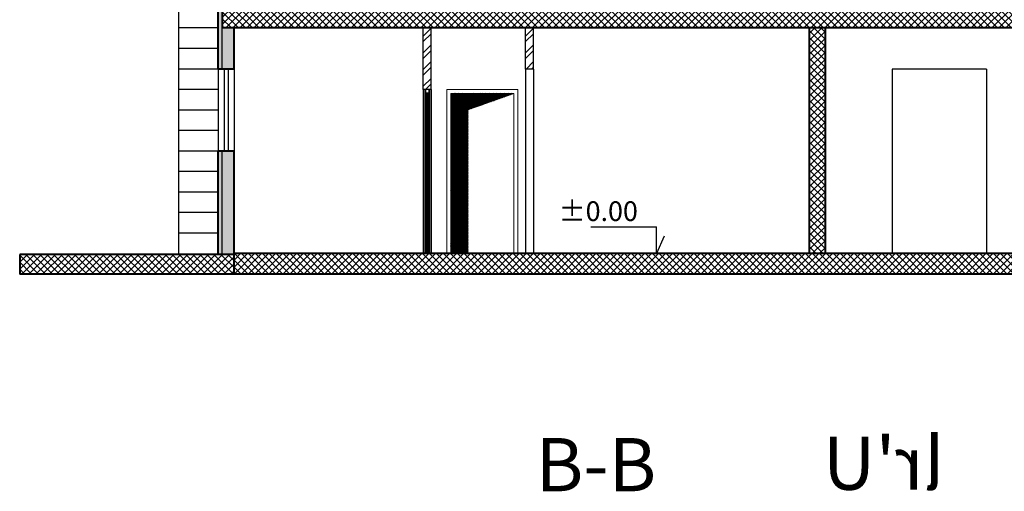
# Model space of a CAD drawing. Units: millimetres. Extents: x -94 to 494, y -1141 to 215.
# Drawn here: x 280 to 292, y -920 to -914 of the extents above; entities that cross this region are included whole.
import ezdxf

# ---------------------------------------------------------------- set-up
doc = ezdxf.new("R2010")
doc.units = ezdxf.units.MM
for name, color, linetype in [('BLOUCK', 1, 'Continuous'), ('h block', 54, 'Continuous'), ('h concrete', 8, 'Continuous'), ('h rc', 8, 'Continuous'), ('h stone', 58, 'Continuous'), ('LABEL', 4, 'Continuous'), ('stone', 255, 'Continuous'), ('WINDOWS', 136, 'Continuous')]:
    doc.layers.add(name, color=color, linetype=linetype)
doc.layers.add('BOUNDARY', color=7, linetype='Continuous', lineweight=40)
doc.layers.add('E. DOORS', color=42, linetype='Continuous', lineweight=15)
doc.styles.add('ARAB', font='wafaiarb.shx')
doc.styles.add('dim-100', font='romand.shx')

msp = doc.modelspace()

# ---------------------------------------------------------------- hatches: boundary and pattern name
at = {"layer": 'BOUNDARY'}
h = msp.add_hatch(dxfattribs=at)
h.set_pattern_fill('ANSI31', color=9, scale=0.1, style=0)
h.set_pattern_definition([(135, (285.87139, -916.546674), (0.008838835, 0.008838835), [])])
h.paths.add_polyline_path([(285.0713906, -914.516674), (285.8713906, -914.516674), (285.2878641, -914.7240901), (285.2878641, -916.546674), (285.0713906, -916.546674)])
at = {"layer": 'h block', "ltscale": 0.25}
h = msp.add_hatch(dxfattribs=at)
h.set_pattern_fill('ANSI32', color=256, scale=0.4, style=0)
h.set_pattern_definition([(45, (284.72139, -916.54667), (-0.106066, 0.106066), []), (45, (284.7921, -916.54667), (-0.106066, 0.106066), [])])
h.paths.add_polyline_path([(284.7213906, -914.466674), (284.8213906, -914.466674), (284.8213906, -913.686674), (284.7213906, -913.686674)])
h = msp.add_hatch(dxfattribs=at)
h.set_pattern_fill('ANSI32', color=256, scale=0.4, style=0)
h.set_pattern_definition([(45, (286.02081, -916.54667), (-0.106066, 0.106066), []), (45, (286.09152, -916.54667), (-0.106066, 0.106066), [])])
h.paths.add_polyline_path([(286.0208086, -914.206674), (286.1208086, -914.206674), (286.1208086, -913.686674), (286.0208086, -913.686674)])
at = {"layer": 'h concrete'}
h = msp.add_hatch(dxfattribs=at)
h.set_pattern_fill('AR-CONC', color=8, scale=0.025, style=0)
h.set_pattern_definition([(50, (167692.46543, 123802.09769), (0.17931504565, -0.01568803375), [0.01875, -0.20625]), (355, (167692.46543, 123802.09769), (-0.0346878334, 0.18804803343), [0.015, -0.165]), (100.4514, (167692.48037, 123802.09638), (0.14462734543, 0.17235988552), [0.0159350475, -0.175285528]), (46.1842, (167692.46543, 123802.14769), (0.26681026216, -0.04137975358), [0.028125, -0.309375]), (96.6356, (167692.48766, 123802.14424), (0.2336656764, 0.24352946773), [0.023902572, -0.26292825]), (351.1842, (167692.46543, 123802.1477), (0.2336654863, 0.24352965023), [0.0225, -0.2475]), (21, (167692.49043, 123802.13519), (0.14922676303, -0.10065472267), [0.01875, -0.20625]), (326, (167692.49043, 123802.13519), (0.06082883298, 0.18128751126), [0.015, -0.165]), (71.4514, (167692.50287, 123802.1268), (0.21005565715, 0.08063262418), [0.0159350475, -0.175285528]), (37.5, (167692.46543, 123802.09769), (0.00303996383, 0.083223463458), [0, -0.163, 0, -0.1675, 0, -0.165625]), (7.5, (167692.46543, 123802.09769), (0.06576738436, 0.09860292797), [0, -0.0955, 0, -0.15925, 0, -0.063125]), (327.5, (167692.40968, 123802.09769), (0.133455609043, -0.005638717934), [0, -0.0625, 0, -0.195, 0, -0.25875]), (317.5, (167692.38468, 123802.09769), (0.145796542336, 0.02502624558), [0, -0.08125, 0, -0.1295, 0, -0.18375])])
h.paths.add_polyline_path([(282.3213906, -913.686674), (282.1713906, -913.686674), (282.1713906, -914.206674), (282.3213906, -914.206674)])
h.paths.add_polyline_path([(282.3213906, -915.246674), (282.1713906, -915.246674), (282.1713906, -916.556674), (282.3213906, -916.556674)])
h.paths.add_polyline_path([(282.3213906, -907.186674), (282.5213906, -907.186674), (282.5213906, -906.146674), (282.3713906, -906.146674), (282.3713906, -906.4268128), (282.3213906, -906.4788128)])
h.paths.add_polyline_path([(282.3213906, -907.446674), (282.1713906, -907.446674), (282.1713906, -907.966674), (282.3213906, -907.966674)])
h.paths.add_polyline_path([(282.1713906, -910.306674), (282.3213906, -910.306674), (282.3213906, -909.006674), (282.1713906, -909.006674)])
h.paths.add_polyline_path([(282.1713906, -911.086674), (282.3213906, -911.086674), (282.3213906, -910.566674), (282.1713906, -910.566674)])
h.paths.add_polyline_path([(282.1713906, -913.426674), (282.3213906, -913.426674), (282.3213906, -912.126674), (282.1713906, -912.126674)])
h.paths.add_polyline_path([(285.9708086, -907.186674), (286.1208086, -907.186674), (286.1208086, -904.326674), (285.9708086, -904.326674)])
h.paths.add_polyline_path([(286.0208086, -904.066674), (286.1708086, -904.066674), (286.1708086, -903.856674), (286.0208086, -903.856674)])
h.paths.add_polyline_path([(296.1713906, -904.066674), (296.3213906, -904.066674), (296.3213906, -903.856674), (296.1713906, -903.856674)])
h.paths.add_polyline_path([(296.3713906, -904.326674), (296.2213906, -904.326674), (296.2213906, -907.186674), (296.3713906, -907.186674)])
h.paths.add_polyline_path([(296.3713906, -907.446674), (296.2213906, -907.446674), (296.2213906, -907.966674), (296.3713906, -907.966674)])
h.paths.add_polyline_path([(296.3713906, -909.006674), (296.2213906, -909.006674), (296.2213906, -910.306674), (296.3713906, -910.306674)])
h.paths.add_polyline_path([(296.3713906, -910.566674), (296.2213906, -910.566674), (296.2213906, -911.086674), (296.3713906, -911.086674)])
h.paths.add_polyline_path([(296.3713906, -912.126674), (296.2213906, -912.126674), (296.2213906, -913.426674), (296.3713906, -913.426674)])
at = {"layer": 'h rc'}
h = msp.add_hatch(dxfattribs=at)
h.set_pattern_fill('ANSI37', color=256, scale=0.5, style=0)
h.set_pattern_definition([(45, (279.600686, -914.976674), (-0.04419417, 0.04419417), []), (135, (279.600686, -914.976674), (-0.04419417, -0.04419417), [])])
h.paths.add_polyline_path([(296.3713906, -904.066674), (285.9708086, -904.066674), (285.9708086, -904.326674), (296.3713906, -904.326674)])
h.paths.add_polyline_path([(296.3713906, -907.186674), (281.5713906, -907.186674), (281.5713906, -907.446674), (296.3713906, -907.446674)])
h.paths.add_polyline_path([(296.3713906, -910.306674), (282.1713906, -910.306674), (282.1713906, -910.566674), (296.3713906, -910.566674)])
h.paths.add_polyline_path([(296.3713906, -913.426674), (282.1713906, -913.426674), (282.1713906, -913.686674), (296.3713906, -913.686674)])
h.paths.add_polyline_path([(298.4841658, -914.726674), (296.3713906, -914.726674), (296.3713906, -913.686674), (296.1713906, -913.686674), (296.1713906, -914.976674), (298.4841658, -914.976674)])
h.paths.add_polyline_path([(282.3213906, -916.806674), (282.3213906, -916.556674), (279.6006863, -916.556674), (279.6006863, -916.806674)])
h = msp.add_hatch(dxfattribs=at)
h.set_pattern_fill('ANSI37', color=256, scale=0.5, style=0)
h.set_pattern_definition([(45, (289.72879, -915.85779), (-0.04419417, 0.04419417), []), (135, (289.72879, -915.85779), (-0.04419417, -0.04419417), [])])
h.paths.add_polyline_path([(289.8213906, -913.686674), (289.6213906, -913.686674), (289.6213906, -916.546674), (289.8213906, -916.546674)])
h.paths.add_polyline_path([(289.8213906, -904.326674), (289.6213906, -904.326674), (289.6213906, -907.186674), (289.8213906, -907.186674)])
h.paths.add_polyline_path([(289.8213906, -907.446674), (289.6213906, -907.446674), (289.6213906, -910.306674), (289.8213906, -910.306674)])
h.paths.add_polyline_path([(289.8213906, -910.566674), (289.6213906, -910.566674), (289.6213906, -913.426674), (289.8213906, -913.426674)])
h = msp.add_hatch(dxfattribs=at)
h.set_pattern_fill('ANSI37', color=256, scale=0.5, style=0)
h.set_pattern_definition([(45, (282.32139, -916.806674), (-0.04419417, 0.04419417), []), (135, (282.32139, -916.806674), (-0.04419417, -0.04419417), [])])
h.paths.add_polyline_path([(296.3713906, -914.976674), (296.1713906, -914.976674), (296.1713906, -916.546674), (282.3213906, -916.546674), (282.3213906, -916.556674), (282.3213906, -916.806674), (296.3713906, -916.806674)])
at = {"layer": 'h stone'}
h = msp.add_hatch(dxfattribs=at)
h.set_pattern_fill('ANSI33', color=58, scale=0.25, style=0)
h.set_pattern_definition([(45, (167686.73941, 123800.388077), (-0.044194173824, 0.044194173824), []), (45, (167686.783606, 123800.388077), (-0.044194173824, 0.044194173824), [0.03125, -0.015625])])
h.paths.add_polyline_path([(282.1713906, -915.246674), (282.1213906, -915.246674), (282.1213906, -916.556674), (282.1713906, -916.556674)])
h.paths.add_polyline_path([(282.1213906, -907.966674), (282.1713906, -907.966674), (282.1713906, -907.446674), (282.1213906, -907.446674)])
h.paths.add_polyline_path([(285.9208086, -907.186674), (285.9708086, -907.186674), (285.9708086, -904.066674), (285.9208086, -904.066674)])
h.paths.add_polyline_path([(296.4213906, -904.066674), (296.3713906, -904.066674), (296.3713906, -904.326674), (296.3713906, -907.186674), (296.3713906, -907.446674), (296.3713906, -907.966674), (296.4213906, -907.966674)])
h.paths.add_polyline_path([(296.3713906, -910.306674), (296.3713906, -910.566674), (296.3713906, -911.086674), (296.4213906, -911.086674), (296.4213906, -909.006674), (296.3713906, -909.006674)])
h.paths.add_polyline_path([(296.4213906, -912.126674), (296.3713906, -912.126674), (296.3713906, -913.426674), (296.3713906, -913.686674), (296.3713906, -914.726674), (296.4213906, -914.726674)])
h.paths.add_polyline_path([(282.1213906, -911.086674), (282.1713906, -911.086674), (282.1713906, -910.566674), (282.1713906, -910.306674), (282.1713906, -909.006674), (282.1213906, -909.006674)])
h.paths.add_polyline_path([(281.3996922, -907.3237513, 0.3532966566), (281.4752131, -907.416674), (281.4952131, -907.416674), (281.4952131, -907.446674), (281.5713906, -907.446674), (281.5713906, -907.186674), (281.3452131, -907.186674), (281.3452131, -907.236674), (281.3652131, -907.236674, -0.1465432153)])
h.paths.add_polyline_path([(282.1213906, -914.206674), (282.1713906, -914.206674), (282.1713906, -912.126674), (282.1213906, -912.126674)])

# ---------------------------------------------------------------- linework, layer by layer
at = {"color": 8}
for p, q in [((286.8494656, -916.206567), (287.6815593, -916.206567)), ((287.6815593, -916.546674), (287.6815593, -916.206567)), ((287.7813475, -916.3256177), (287.6815593, -916.546674))]:
    msp.add_line(p, q, dxfattribs=at)
at = {"layer": 'BLOUCK'}
for p, q in [((284.7213906, -914.466674), (284.7213906, -913.686674)), ((284.8213906, -914.466674), (284.8213906, -913.686674)), ((286.0208086, -914.206674), (286.0208086, -913.686674)), ((286.1208086, -914.206674), (286.1208086, -913.686674)), ((286.1208086, -914.206674), (286.0208086, -914.206674)), ((284.8213906, -914.466674), (284.7213906, -914.466674))]:
    msp.add_line(p, q, dxfattribs=at)
at = {"layer": 'BLOUCK', "color": 8}
for p, q in [((286.0208086, -914.206674), (286.0208086, -916.546674)), ((286.1208086, -914.206674), (286.1208086, -916.546674)), ((290.6713906, -914.206674), (290.6713906, -916.546674)), ((291.8713906, -914.206674), (290.6713906, -914.206674)), ((291.8713906, -914.206674), (291.8713906, -916.546674)), ((284.7213906, -914.466674), (284.7213906, -916.546674)), ((284.8213906, -914.466674), (284.8213906, -916.546674))]:
    msp.add_line(p, q, dxfattribs=at)
at = {"layer": 'BOUNDARY'}
for p, q in [((282.1213906, -914.206674), (282.1213906, -912.126674)), ((282.1713906, -913.426674), (282.1713906, -913.686674)), ((296.3713906, -913.686674), (282.1713906, -913.686674)), ((282.3213906, -914.206674), (282.3213906, -913.686674)), ((289.6213906, -913.686674), (289.6213906, -916.546674)), ((289.8213906, -913.686674), (289.8213906, -916.546674)), ((282.3213906, -914.206674), (282.1213906, -914.206674)), ((282.1213906, -916.556674), (282.1213906, -915.246674)), ((282.3213906, -915.246674), (282.1213906, -915.246674)), ((282.3213906, -916.806674), (282.3213906, -915.246674)), ((282.3213906, -916.556674), (279.6006863, -916.556674)), ((279.6006863, -916.556674), (279.6006863, -916.806674)), ((296.1713906, -916.546674), (282.3213906, -916.546674)), ((282.3713906, -916.806674), (279.6006863, -916.806674)), ((296.3713906, -916.806674), (282.1713906, -916.806674))]:
    msp.add_line(p, q, dxfattribs=at)
at = {"layer": 'BOUNDARY', "color": 9}
for p, q in [((284.7463906, -914.466674), (284.7463906, -916.546674)), ((284.7963906, -914.516674), (284.7463906, -914.516674)), ((284.7713906, -914.516674), (284.7713906, -916.546674)), ((284.7963906, -914.466674), (284.7963906, -916.546674)), ((284.7963906, -914.466674), (284.7963906, -916.546674))]:
    msp.add_line(p, q, dxfattribs=at)
at = {"layer": 'E. DOORS', "color": 8}
for p, q in [((285.2878641, -914.7240901), (285.8713906, -914.516674)), ((285.2878641, -916.546674), (285.2878641, -914.7240901))]:
    msp.add_line(p, q, dxfattribs=at)
for points in [[(285.0213906, -916.546674), (285.0213906, -914.466674), (285.9213906, -914.466674), (285.9213906, -916.546674)], [(285.0713906, -916.546674), (285.0713906, -914.516674), (285.8713906, -914.516674), (285.8713906, -916.546674)]]:
    msp.add_lwpolyline(points, dxfattribs=at)
at = {"layer": 'stone', "color": 8}
for p, q in [((281.6213906, -916.556674), (281.6213906, -907.446674)), ((282.1213906, -913.686674), (281.6213906, -913.686674)), ((282.1213906, -913.946674), (281.6213906, -913.946674)), ((282.1213906, -914.206674), (281.6213906, -914.206674)), ((282.1213906, -914.466674), (281.6213906, -914.466674)), ((282.1213906, -914.726674), (281.6213906, -914.726674)), ((282.1213906, -914.986674), (281.6213906, -914.986674)), ((282.1213906, -915.246674), (281.6213906, -915.246674)), ((282.1213906, -915.506674), (281.6213906, -915.506674)), ((282.1213906, -915.766674), (281.6213906, -915.766674)), ((282.1213906, -916.026674), (281.6213906, -916.026674)), ((282.1213906, -916.286674), (281.6213906, -916.286674))]:
    msp.add_line(p, q, dxfattribs=at)
at = {"layer": 'stone', "color": 201}
for p, q in [((282.1713906, -914.206674), (282.1713906, -913.686674)), ((282.1713906, -916.556674), (282.1713906, -915.246674))]:
    msp.add_line(p, q, dxfattribs=at)
at = {"layer": 'WINDOWS'}
for p, q in [((282.1213906, -914.206674), (282.1213906, -915.246674)), ((282.1963906, -914.206674), (282.1963906, -915.246674)), ((282.2463906, -914.206674), (282.2463906, -915.246674)), ((282.3213906, -914.206674), (282.3213906, -915.246674))]:
    msp.add_line(p, q, dxfattribs=at)

# ---------------------------------------------------------------- texts
at = {"color": 8, "style": 'dim-100'}
msp.add_text('%%p0.00', height=0.25, dxfattribs=at).set_placement((286.4422347, -916.1340535))
at = {"layer": 'LABEL', "style": 'ARAB', "text_generation_flag": 2}
msp.add_text("lr'U ", height=0.675, dxfattribs=at).set_placement((291.3342534, -919.5412441))
at = {"layer": 'LABEL', "insert": (286.1496871, -918.8852199), "char_height": 0.675, "width": 15.502822931, "attachment_point": 1, "style": 'ARAB'}
msp.add_mtext('\\pxt4;{\\fArial|b0|i0|c0|p34;B-B}', dxfattribs=at)

doc.saveas('drawing.dxf')
